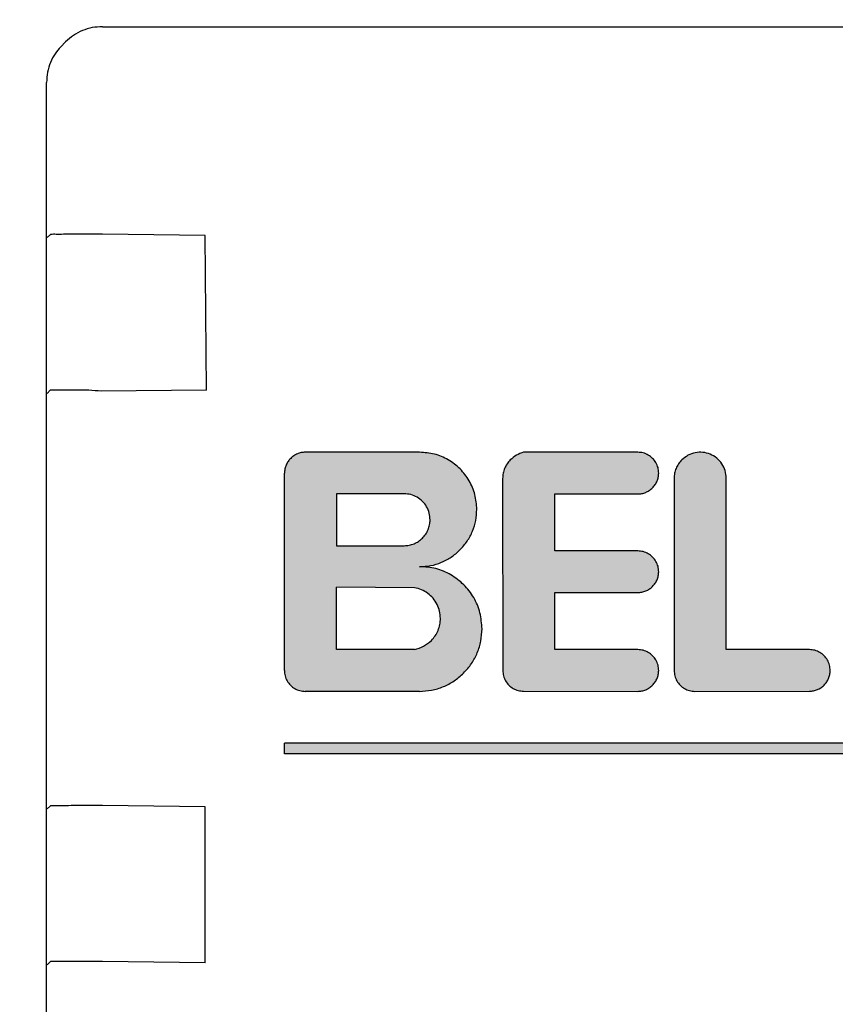
# Model space of a CAD drawing. Units: centimetres. Extents: x -4492 to -2900, y -1264 to -211.
# Drawn here: x -3800 to -3798, y -495 to -493 of the extents above; entities that cross this region are included whole.
import ezdxf

# ---------------------------------------------------------------- set-up
doc = ezdxf.new("R2010")
doc.units = ezdxf.units.CM
doc.layers.add('1', color=7, linetype='Continuous')
doc.styles.add('CONVERTER_19', font='txt.shx', dxfattribs={"width": 0.9})
doc.dimstyles.new('ME10_DIM_19', dxfattribs={"dimtxt": 8.050008, "dimasz": 8.050008, "dimexe": 2.625003, "dimexo": 1.750002, "dimgap": 3.150003, "dimtad": 1, "dimdec": 0, "dimlfac": 10, "dimdsep": 46, "dimtxsty": 'CONVERTER_19', "dimsah": 1, "dimcen": 0.09, "dimclrd": 6, "dimclre": 6, "dimclrt": 3, "dimadec": 0, "dimazin": 0, "dimtfac": 1, "dimtdec": 4, "dimtix": 1, "dimtmove": 0, "dimatfit": 3, "dimfxl": 1, "dimtolj": 1, "dimtzin": 0, "dimarcsym": 0})
pattern_1 = [(45, (69.03108124, 57.707509515), (-7.071067811865e-05, 6e-21), []), (135, (69.03108124, 57.707509515), (3e-20, -7.071067811865e-05), [])]

# ---------------------------------------------------------------- blocks, each defined once
blk = doc.blocks.new('*D12')
at = {"layer": '1', "color": 6, "linetype": 'Continuous'}
for p, q in [((-3798.9872, -374.9659), (-3769.1581, -374.9659)), ((-3771.7831, -549.7659), (-3771.7831, -374.9659)), ((-3798.9872, -549.7659), (-3769.1581, -549.7659))]:
    blk.add_line(p, q, dxfattribs=at)
at = {"layer": '1', "color": 6}
for points in [[(-3770.7233, -383.0159), (-3772.8429, -383.0159), (-3771.7831, -374.9659)], [(-3772.8429, -541.7159), (-3770.7233, -541.7159), (-3771.7831, -549.7659)]]:
    blk.add_solid(points, dxfattribs=at)
at = {"layer": '1', "color": 3, "insert": (-3774.974, -471.3248), "char_height": 8.05001, "attachment_point": 7, "rotation": 90, "line_spacing_factor": 0.454545, "style": 'CONVERTER_19'}
blk.add_mtext('1748', dxfattribs=at)

msp = doc.modelspace()

# ---------------------------------------------------------------- hatches: boundary and pattern name
at = {"layer": '1', "linetype": 'Continuous'}
h = msp.add_hatch(dxfattribs=at)
h.set_pattern_fill('CUSTOM13', color=6, scale=5e-05, angle=45, pattern_type=2)
h.set_pattern_definition(pattern_1)
edge = h.paths.add_edge_path()
edge.add_spline(control_points=[(-3799.0818, -493.4827), (-3799.0844, -493.4829), (-3799.0896, -493.4832), (-3799.0971, -493.4856), (-3799.1042, -493.4892), (-3799.1081, -493.4927), (-3799.11, -493.4945)], knot_values=[0, 0, 0, 0, 0.007841, 0.015682, 0.023523, 0.031364, 0.031364, 0.031364, 0.031364], degree=3, periodic=0)
edge.add_spline(control_points=[(-3799.11, -493.4945), (-3799.1118, -493.4964), (-3799.1153, -493.5003), (-3799.1189, -493.5074), (-3799.1213, -493.515), (-3799.1218, -493.5204), (-3799.1221, -493.5231)], knot_values=[0, 0, 0, 0, 0.007841, 0.015683, 0.023579, 0.031759, 0.031759, 0.031759, 0.031759], degree=3, periodic=0)
edge.add_line((-3799.1221, -493.5231), (-3799.1221, -493.9031))
edge.add_spline(control_points=[(-3799.1221, -493.9031), (-3799.1218, -493.9066), (-3799.1213, -493.9136), (-3799.1171, -493.9233), (-3799.1107, -493.9317), (-3799.1023, -493.9381), (-3799.0926, -493.9423), (-3799.0856, -493.9428), (-3799.0821, -493.9431)], knot_values=[0, 0, 0, 0, 0.010442, 0.020884, 0.031326, 0.041768, 0.05221, 0.062652, 0.062652, 0.062652, 0.062652], degree=3, periodic=0)
edge.add_line((-3799.0821, -493.9431), (-3798.8621, -493.9431))
edge.add_spline(control_points=[(-3798.8621, -493.9431), (-3798.8542, -493.9427), (-3798.8385, -493.9418), (-3798.8159, -493.9346), (-3798.7949, -493.9237), (-3798.7831, -493.9132), (-3798.7773, -493.9079)], knot_values=[0, 0, 0, 0, 0.023524, 0.047048, 0.070572, 0.094096, 0.094096, 0.094096, 0.094096], degree=3, periodic=0)
edge.add_spline(control_points=[(-3798.7773, -493.9079), (-3798.7719, -493.902), (-3798.7613, -493.8901), (-3798.7503, -493.8689), (-3798.7431, -493.8463), (-3798.7422, -493.8306), (-3798.7418, -493.8227)], knot_values=[0, 0, 0, 0, 0.023956, 0.047538, 0.071061, 0.094584, 0.094584, 0.094584, 0.094584], degree=3, periodic=0)
edge.add_spline(control_points=[(-3798.7418, -493.8227), (-3798.7426, -493.8123), (-3798.7441, -493.7913), (-3798.7567, -493.7621), (-3798.7759, -493.7369), (-3798.8011, -493.7177), (-3798.8305, -493.7051), (-3798.8515, -493.7038), (-3798.8621, -493.7031)], knot_values=[0, 0, 0, 0, 0.031326, 0.062652, 0.093979, 0.125305, 0.156655, 0.188246, 0.188246, 0.188246, 0.188246], degree=3, periodic=0)
edge.add_spline(control_points=[(-3798.8621, -493.7031), (-3798.8549, -493.7027), (-3798.8405, -493.7019), (-3798.8198, -493.6953), (-3798.8005, -493.6853), (-3798.7897, -493.6757), (-3798.7843, -493.6709)], knot_values=[0, 0, 0, 0, 0.021565, 0.043129, 0.064693, 0.086258, 0.086258, 0.086258, 0.086258], degree=3, periodic=0)
edge.add_spline(control_points=[(-3798.7843, -493.6709), (-3798.7794, -493.6654), (-3798.7697, -493.6545), (-3798.7596, -493.6351), (-3798.753, -493.6144), (-3798.7522, -493.6), (-3798.7518, -493.5927)], knot_values=[0, 0, 0, 0, 0.021989, 0.043612, 0.065176, 0.08674, 0.08674, 0.08674, 0.08674], degree=3, periodic=0)
edge.add_spline(control_points=[(-3798.7518, -493.5927), (-3798.7525, -493.5831), (-3798.7539, -493.564), (-3798.7655, -493.5371), (-3798.7831, -493.514), (-3798.8061, -493.4965), (-3798.833, -493.4849), (-3798.8522, -493.4835), (-3798.8618, -493.4827)], knot_values=[0, 0, 0, 0, 0.028716, 0.057431, 0.086147, 0.114863, 0.143579, 0.172294, 0.172294, 0.172294, 0.172294], degree=3, periodic=0)
edge.add_line((-3798.8618, -493.4827), (-3799.0818, -493.4827))
edge = h.paths.add_edge_path(flags=16)
edge.add_spline(control_points=[(-3798.8918, -493.6627), (-3798.8885, -493.6626), (-3798.8819, -493.6622), (-3798.8725, -493.6592), (-3798.8637, -493.6547), (-3798.8588, -493.6503), (-3798.8564, -493.6481)], knot_values=[0, 0, 0, 0, 0.009801, 0.019603, 0.029404, 0.039206, 0.039206, 0.039206, 0.039206], degree=3, periodic=0)
edge.add_spline(control_points=[(-3798.8564, -493.6481), (-3798.8542, -493.6456), (-3798.8498, -493.6407), (-3798.8453, -493.632), (-3798.8423, -493.6225), (-3798.8419, -493.616), (-3798.8417, -493.6127)], knot_values=[0, 0, 0, 0, 0.009846, 0.019653, 0.029455, 0.039256, 0.039256, 0.039256, 0.039256], degree=3, periodic=0)
edge.add_spline(control_points=[(-3798.8417, -493.6127), (-3798.8421, -493.6083), (-3798.8427, -493.5996), (-3798.848, -493.5874), (-3798.856, -493.5769), (-3798.8664, -493.569), (-3798.8786, -493.5637), (-3798.8874, -493.563), (-3798.8917, -493.5627)], knot_values=[0, 0, 0, 0, 0.013053, 0.026105, 0.039158, 0.05221, 0.065263, 0.078316, 0.078316, 0.078316, 0.078316], degree=3, periodic=0)
edge.add_line((-3798.8917, -493.5627), (-3799.0218, -493.5627))
edge.add_line((-3799.0218, -493.5627), (-3799.0218, -493.6627))
edge.add_line((-3799.0218, -493.6627), (-3798.8918, -493.6627))
edge = h.paths.add_edge_path(flags=16)
edge.add_spline(control_points=[(-3798.8718, -493.8627), (-3798.8657, -493.8609), (-3798.8537, -493.8573), (-3798.8441, -493.8492), (-3798.8393, -493.8451)], knot_values=[0, 0, 0, 0, 0.018726, 0.037232, 0.037232, 0.037232, 0.037232], degree=3, periodic=0)
edge.add_spline(control_points=[(-3798.8393, -493.8451), (-3798.8367, -493.8422), (-3798.8315, -493.8363), (-3798.826, -493.8258), (-3798.8224, -493.8145), (-3798.822, -493.8066), (-3798.8218, -493.8027)], knot_values=[0, 0, 0, 0, 0.011763, 0.023526, 0.035288, 0.047051, 0.047051, 0.047051, 0.047051], degree=3, periodic=0)
edge.add_spline(control_points=[(-3798.8218, -493.8027), (-3798.8221, -493.798), (-3798.8227, -493.7887), (-3798.8278, -493.7754), (-3798.8355, -493.7636), (-3798.8458, -493.754), (-3798.8581, -493.7468), (-3798.8672, -493.7447), (-3798.8717, -493.7436)], knot_values=[0, 0, 0, 0, 0.013993, 0.027986, 0.041979, 0.055972, 0.069965, 0.083959, 0.083959, 0.083959, 0.083959], degree=3, periodic=0)
edge.add_line((-3798.8717, -493.7436), (-3799.0218, -493.7427))
edge.add_line((-3799.0218, -493.7427), (-3799.0218, -493.8627))
edge.add_line((-3799.0218, -493.8627), (-3798.8718, -493.8627))
h = msp.add_hatch(dxfattribs=at)
h.set_pattern_fill('CUSTOM12', color=6, scale=5e-05, angle=45, pattern_type=2)
h.set_pattern_definition(pattern_1)
edge = h.paths.add_edge_path()
edge.add_spline(control_points=[(-3798.6618, -493.4828), (-3798.6665, -493.4844), (-3798.676, -493.4879), (-3798.6836, -493.4944), (-3798.6875, -493.4977)], knot_values=[0, 0, 0, 0, 0.014931, 0.029987, 0.029987, 0.029987, 0.029987], degree=3, periodic=0)
edge.add_spline(control_points=[(-3798.6875, -493.4977), (-3798.6897, -493.5002), (-3798.694, -493.5051), (-3798.6986, -493.5139), (-3798.7016, -493.5233), (-3798.7019, -493.5298), (-3798.7021, -493.5331)], knot_values=[0, 0, 0, 0, 0.009801, 0.019601, 0.029402, 0.039202, 0.039202, 0.039202, 0.039202], degree=3, periodic=0)
edge.add_line((-3798.7021, -493.5331), (-3798.7018, -493.9027))
edge.add_spline(control_points=[(-3798.7018, -493.9027), (-3798.7015, -493.9062), (-3798.701, -493.9132), (-3798.6968, -493.923), (-3798.6904, -493.9314), (-3798.682, -493.9378), (-3798.6722, -493.942), (-3798.6652, -493.9425), (-3798.6618, -493.9427)], knot_values=[0, 0, 0, 0, 0.010442, 0.020884, 0.031326, 0.041768, 0.05221, 0.062652, 0.062652, 0.062652, 0.062652], degree=3, periodic=0)
edge.add_line((-3798.6618, -493.9427), (-3798.4421, -493.9431))
edge.add_spline(control_points=[(-3798.4421, -493.9431), (-3798.4395, -493.9429), (-3798.4343, -493.9427), (-3798.4267, -493.9403), (-3798.4197, -493.9366), (-3798.4158, -493.9331), (-3798.4138, -493.9314)], knot_values=[0, 0, 0, 0, 0.007841, 0.015682, 0.023524, 0.031365, 0.031365, 0.031365, 0.031365], degree=3, periodic=0)
edge.add_spline(control_points=[(-3798.4138, -493.9314), (-3798.412, -493.9293), (-3798.4083, -493.9253), (-3798.4046, -493.9182), (-3798.4022, -493.9106), (-3798.4019, -493.9054), (-3798.4018, -493.9027)], knot_values=[0, 0, 0, 0, 0.008273, 0.016173, 0.024014, 0.031855, 0.031855, 0.031855, 0.031855], degree=3, periodic=0)
edge.add_spline(control_points=[(-3798.4018, -493.9027), (-3798.402, -493.8993), (-3798.4026, -493.8923), (-3798.4068, -493.8825), (-3798.4131, -493.8741), (-3798.4215, -493.8677), (-3798.4313, -493.8635), (-3798.4383, -493.863), (-3798.4418, -493.8627)], knot_values=[0, 0, 0, 0, 0.010442, 0.020884, 0.031326, 0.041768, 0.05221, 0.062652, 0.062652, 0.062652, 0.062652], degree=3, periodic=0)
edge.add_line((-3798.4418, -493.8627), (-3798.6018, -493.8627))
edge.add_line((-3798.6018, -493.8627), (-3798.6018, -493.7527))
edge.add_line((-3798.6018, -493.7527), (-3798.4418, -493.7527))
edge.add_spline(control_points=[(-3798.4418, -493.7527), (-3798.4391, -493.7526), (-3798.4339, -493.7523), (-3798.4264, -493.7499), (-3798.4193, -493.7463), (-3798.4154, -493.7428), (-3798.4135, -493.741)], knot_values=[0, 0, 0, 0, 0.007842, 0.015684, 0.023526, 0.031369, 0.031369, 0.031369, 0.031369], degree=3, periodic=0)
edge.add_spline(control_points=[(-3798.4135, -493.741), (-3798.4117, -493.7391), (-3798.4082, -493.7352), (-3798.4046, -493.7281), (-3798.4022, -493.7206), (-3798.4019, -493.7154), (-3798.4018, -493.7128)], knot_values=[0, 0, 0, 0, 0.00784, 0.015681, 0.023521, 0.031362, 0.031362, 0.031362, 0.031362], degree=3, periodic=0)
edge.add_spline(control_points=[(-3798.4018, -493.7128), (-3798.402, -493.7093), (-3798.4026, -493.7023), (-3798.4068, -493.6925), (-3798.4131, -493.6841), (-3798.4215, -493.6777), (-3798.4313, -493.6735), (-3798.4383, -493.673), (-3798.4418, -493.6728)], knot_values=[0, 0, 0, 0, 0.010442, 0.020884, 0.031326, 0.041768, 0.05221, 0.062652, 0.062652, 0.062652, 0.062652], degree=3, periodic=0)
edge.add_line((-3798.4418, -493.6728), (-3798.6018, -493.6728))
edge.add_line((-3798.6018, -493.6728), (-3798.6018, -493.5628))
edge.add_line((-3798.6018, -493.5628), (-3798.4418, -493.5628))
edge.add_spline(control_points=[(-3798.4418, -493.5628), (-3798.4392, -493.5627), (-3798.4341, -493.5627), (-3798.4267, -493.5602), (-3798.4197, -493.5566), (-3798.4158, -493.5531), (-3798.4138, -493.5514)], knot_values=[0, 0, 0, 0, 0.007513, 0.0153, 0.023141, 0.030983, 0.030983, 0.030983, 0.030983], degree=3, periodic=0)
edge.add_spline(control_points=[(-3798.4138, -493.5514), (-3798.412, -493.5493), (-3798.4083, -493.5453), (-3798.4046, -493.5382), (-3798.4022, -493.5306), (-3798.4019, -493.5254), (-3798.4018, -493.5228)], knot_values=[0, 0, 0, 0, 0.008273, 0.016173, 0.024013, 0.031853, 0.031853, 0.031853, 0.031853], degree=3, periodic=0)
edge.add_spline(control_points=[(-3798.4018, -493.5228), (-3798.402, -493.5193), (-3798.4026, -493.5123), (-3798.4068, -493.5025), (-3798.4131, -493.4941), (-3798.4215, -493.4877), (-3798.4313, -493.4835), (-3798.4383, -493.483), (-3798.4418, -493.4828)], knot_values=[0, 0, 0, 0, 0.010442, 0.020884, 0.031326, 0.041768, 0.05221, 0.062652, 0.062652, 0.062652, 0.062652], degree=3, periodic=0)
edge.add_line((-3798.4418, -493.4828), (-3798.6618, -493.4828))
h = msp.add_hatch(dxfattribs=at)
h.set_pattern_fill('CUSTOM15', color=6, scale=5e-05, angle=45, pattern_type=2)
h.set_pattern_definition(pattern_1)
edge = h.paths.add_edge_path()
edge.add_spline(control_points=[(-3798.3575, -493.4977), (-3798.3596, -493.5002), (-3798.364, -493.5051), (-3798.3686, -493.5139), (-3798.3716, -493.5233), (-3798.3719, -493.5298), (-3798.3721, -493.5331)], knot_values=[0, 0, 0, 0, 0.009802, 0.019604, 0.029406, 0.039208, 0.039208, 0.039208, 0.039208], degree=3, periodic=0)
edge.add_line((-3798.3721, -493.5331), (-3798.3721, -493.9031))
edge.add_spline(control_points=[(-3798.3721, -493.9031), (-3798.3718, -493.9066), (-3798.3713, -493.9136), (-3798.3671, -493.9233), (-3798.3607, -493.9317), (-3798.3523, -493.9381), (-3798.3426, -493.9423), (-3798.3356, -493.9428), (-3798.3321, -493.9431)], knot_values=[0, 0, 0, 0, 0.010442, 0.020884, 0.031326, 0.041768, 0.05221, 0.062652, 0.062652, 0.062652, 0.062652], degree=3, periodic=0)
edge.add_line((-3798.3321, -493.9431), (-3798.1118, -493.9428))
edge.add_spline(control_points=[(-3798.1118, -493.9428), (-3798.1091, -493.9426), (-3798.1039, -493.9423), (-3798.0964, -493.9399), (-3798.0893, -493.9363), (-3798.0854, -493.9328), (-3798.0835, -493.931)], knot_values=[0, 0, 0, 0, 0.007841, 0.015682, 0.023523, 0.031364, 0.031364, 0.031364, 0.031364], degree=3, periodic=0)
edge.add_spline(control_points=[(-3798.0835, -493.931), (-3798.0817, -493.9291), (-3798.0782, -493.9252), (-3798.0746, -493.9181), (-3798.0722, -493.9106), (-3798.0719, -493.9054), (-3798.0718, -493.9028)], knot_values=[0, 0, 0, 0, 0.007842, 0.015683, 0.023525, 0.031366, 0.031366, 0.031366, 0.031366], degree=3, periodic=0)
edge.add_spline(control_points=[(-3798.0718, -493.9028), (-3798.072, -493.8993), (-3798.0726, -493.8923), (-3798.0768, -493.8825), (-3798.0831, -493.8741), (-3798.0915, -493.8677), (-3798.1013, -493.8635), (-3798.1083, -493.863), (-3798.1118, -493.8628)], knot_values=[0, 0, 0, 0, 0.010442, 0.020884, 0.031326, 0.041768, 0.05221, 0.062652, 0.062652, 0.062652, 0.062652], degree=3, periodic=0)
edge.add_line((-3798.1118, -493.8628), (-3798.2718, -493.8628))
edge.add_line((-3798.2718, -493.8628), (-3798.2718, -493.5328))
edge.add_spline(control_points=[(-3798.2718, -493.5328), (-3798.2722, -493.5278), (-3798.273, -493.518), (-3798.2796, -493.5046), (-3798.2896, -493.4935), (-3798.3024, -493.4859), (-3798.3168, -493.4823), (-3798.3316, -493.483), (-3798.346, -493.488), (-3798.3536, -493.4945), (-3798.3575, -493.4977)], knot_values=[0, 0, 0, 0, 0.014674, 0.029347, 0.044021, 0.058694, 0.073368, 0.088042, 0.10277, 0.117866, 0.117866, 0.117866, 0.117866], degree=3, periodic=0)
h = msp.add_hatch(dxfattribs=at)
h.set_pattern_fill('CUSTOM19', color=6, scale=5e-05, angle=45, pattern_type=2)
h.set_pattern_definition(pattern_1)
h.paths.add_polyline_path([(-3799.1221, -494.0431), (-3799.1221, -494.0631), (-3796.9021, -494.0631), (-3796.9018, -494.0428)])

# ---------------------------------------------------------------- linework, layer by layer
at = {"color": 6, "linetype": 'Continuous'}
for p, q in [((-3799.4724, -492.6635), (-3793.0725, -492.6635)), ((-3799.5525, -492.702), (-3799.5432, -492.6927)), ((-3799.5798, -496.5127), (-3799.5798, -492.7708)), ((-3799.5724, -493.0634), (-3799.5784, -493.0694)), ((-3799.2746, -493.0655), (-3799.4721, -493.0631)), ((-3799.2721, -493.3631), (-3799.2746, -493.0655)), ((-3799.5725, -493.3634), (-3799.5784, -493.3694)), ((-3799.2721, -493.3631), (-3799.4745, -493.3655)), ((-3799.5724, -494.1634), (-3799.5784, -494.1694)), ((-3799.2745, -494.1655), (-3799.4721, -494.1631)), ((-3799.2745, -494.4655), (-3799.2745, -494.1655)), ((-3799.5724, -494.4634), (-3799.5784, -494.4694)), ((-3799.2745, -494.4655), (-3799.4721, -494.4631))]:
    msp.add_line(p, q, dxfattribs=at)
at = {"color": 250, "linetype": 'Continuous'}
for p, q in [((-3798.8618, -493.4827), (-3799.0818, -493.4827)), ((-3798.4418, -493.4828), (-3798.6618, -493.4828)), ((-3799.1221, -493.9031), (-3799.1221, -493.5231)), ((-3798.7021, -493.5331), (-3798.7018, -493.9027)), ((-3798.3721, -493.5331), (-3798.3721, -493.9031)), ((-3798.2718, -493.8628), (-3798.2718, -493.5328)), ((-3799.0218, -493.5627), (-3799.0218, -493.6627)), ((-3798.8917, -493.5627), (-3799.0218, -493.5627)), ((-3798.6018, -493.5628), (-3798.4418, -493.5628)), ((-3798.6018, -493.6728), (-3798.6018, -493.5628)), ((-3799.0218, -493.6627), (-3798.8918, -493.6627)), ((-3798.4418, -493.6728), (-3798.6018, -493.6728)), ((-3799.0218, -493.8627), (-3799.0218, -493.7427)), ((-3798.8717, -493.7436), (-3799.0218, -493.7427)), ((-3798.6018, -493.8627), (-3798.6018, -493.7527)), ((-3798.6018, -493.7527), (-3798.4418, -493.7527)), ((-3798.8718, -493.8627), (-3799.0218, -493.8627)), ((-3798.4418, -493.8627), (-3798.6018, -493.8627)), ((-3798.1118, -493.8628), (-3798.2718, -493.8628)), ((-3798.8621, -493.9431), (-3799.0821, -493.9431)), ((-3798.6618, -493.9427), (-3798.4421, -493.9431)), ((-3798.3321, -493.9431), (-3798.1118, -493.9428)), ((-3796.9018, -494.0428), (-3799.1221, -494.0431)), ((-3799.1221, -494.0631), (-3799.1221, -494.0431)), ((-3796.9021, -494.0631), (-3799.1221, -494.0631))]:
    msp.add_line(p, q, dxfattribs=at)
at = {"color": 6, "linetype": 'Continuous'}
for points in [[(-3799.4724, -492.6635), (-3799.492, -492.6654), (-3799.5107, -492.6711), (-3799.528, -492.6803), (-3799.5432, -492.6927)], [(-3799.5525, -492.702), (-3799.5632, -492.7155), (-3799.5722, -492.7325), (-3799.5779, -492.7513), (-3799.5798, -492.7708)], [(-3799.5525, -492.702), (-3799.5632, -492.7155), (-3799.5722, -492.7325), (-3799.5779, -492.7513), (-3799.5798, -492.7708)], [(-3799.4721, -493.0631), (-3799.498, -493.0631), (-3799.5222, -493.0631), (-3799.5429, -493.0632), (-3799.5589, -493.0633), (-3799.5689, -493.0633), (-3799.5724, -493.0634)], [(-3799.4745, -493.3655), (-3799.4983, -493.3634), (-3799.5222, -493.3631), (-3799.5429, -493.3632), (-3799.5589, -493.3633), (-3799.569, -493.3634), (-3799.5725, -493.3634)], [(-3799.4721, -494.1631), (-3799.498, -494.1631), (-3799.5221, -494.1631), (-3799.5429, -494.1632), (-3799.5589, -494.1633), (-3799.569, -494.1634), (-3799.5724, -494.1634)], [(-3799.4721, -494.4631), (-3799.498, -494.4631), (-3799.5221, -494.4631), (-3799.5429, -494.4632), (-3799.5589, -494.4633), (-3799.569, -494.4634), (-3799.5724, -494.4634)]]:
    msp.add_spline(points, degree=3, dxfattribs=at)
at = {"color": 250, "linetype": 'Continuous'}
for points in [[(-3799.0818, -493.4827), (-3799.0896, -493.4835), (-3799.0971, -493.4858), (-3799.104, -493.4895), (-3799.11, -493.4945)], [(-3798.7518, -493.5927), (-3798.7555, -493.5643), (-3798.7665, -493.5377), (-3798.784, -493.515), (-3798.8068, -493.4975), (-3798.8333, -493.4865), (-3798.8618, -493.4827)], [(-3798.6618, -493.4828), (-3798.6755, -493.4886), (-3798.6875, -493.4977)], [(-3798.4018, -493.5228), (-3798.4031, -493.5124), (-3798.4071, -493.5028), (-3798.4135, -493.4945), (-3798.4218, -493.4881), (-3798.4314, -493.4841), (-3798.4418, -493.4828)], [(-3798.2718, -493.5328), (-3798.2739, -493.5182), (-3798.2802, -493.505), (-3798.29, -493.4941), (-3798.3026, -493.4866), (-3798.3169, -493.483), (-3798.3315, -493.4837), (-3798.3454, -493.4887), (-3798.3575, -493.4977)], [(-3799.11, -493.4945), (-3799.115, -493.5005), (-3799.1187, -493.5074), (-3799.121, -493.515), (-3799.1221, -493.5231)], [(-3799.11, -493.4945), (-3799.115, -493.5005), (-3799.1187, -493.5074), (-3799.121, -493.515), (-3799.1221, -493.5231)], [(-3798.6875, -493.4977), (-3798.6937, -493.5053), (-3798.6983, -493.514), (-3798.7011, -493.5233), (-3798.7021, -493.5331)], [(-3798.6875, -493.4977), (-3798.6937, -493.5053), (-3798.6983, -493.514), (-3798.7011, -493.5233), (-3798.7021, -493.5331)], [(-3798.3575, -493.4977), (-3798.3637, -493.5053), (-3798.3683, -493.514), (-3798.3711, -493.5233), (-3798.3721, -493.5331)], [(-3798.3575, -493.4977), (-3798.3637, -493.5053), (-3798.3683, -493.514), (-3798.3711, -493.5233), (-3798.3721, -493.5331)], [(-3798.4138, -493.5514), (-3798.4085, -493.545), (-3798.4048, -493.5381), (-3798.4025, -493.5306), (-3798.4018, -493.5228)], [(-3798.8417, -493.6127), (-3798.8434, -493.5998), (-3798.8484, -493.5877), (-3798.8564, -493.5774), (-3798.8667, -493.5694), (-3798.8788, -493.5644), (-3798.8917, -493.5627)], [(-3798.4418, -493.5628), (-3798.4343, -493.5623), (-3798.4268, -493.5601), (-3798.4199, -493.5564), (-3798.4138, -493.5514)], [(-3798.4418, -493.5628), (-3798.4343, -493.5623), (-3798.4268, -493.5601), (-3798.4199, -493.5564), (-3798.4138, -493.5514)], [(-3798.7843, -493.6709), (-3798.7703, -493.6539), (-3798.7601, -493.6348), (-3798.7539, -493.6142), (-3798.7518, -493.5927)], [(-3798.8564, -493.6481), (-3798.8502, -493.6405), (-3798.8455, -493.6318), (-3798.8427, -493.6225), (-3798.8417, -493.6127)], [(-3798.8918, -493.6627), (-3798.882, -493.6618), (-3798.8726, -493.6589), (-3798.864, -493.6543), (-3798.8564, -493.6481)], [(-3798.8918, -493.6627), (-3798.882, -493.6618), (-3798.8726, -493.6589), (-3798.864, -493.6543), (-3798.8564, -493.6481)], [(-3798.8621, -493.7031), (-3798.8406, -493.701), (-3798.82, -493.6947), (-3798.801, -493.6846), (-3798.7843, -493.6709)], [(-3798.8621, -493.7031), (-3798.8406, -493.701), (-3798.82, -493.6947), (-3798.801, -493.6846), (-3798.7843, -493.6709)], [(-3798.4018, -493.7128), (-3798.4031, -493.7024), (-3798.4071, -493.6928), (-3798.4135, -493.6845), (-3798.4218, -493.6781), (-3798.4314, -493.6741), (-3798.4418, -493.6728)], [(-3798.7418, -493.8227), (-3798.7458, -493.7917), (-3798.7578, -493.7627), (-3798.7769, -493.7379), (-3798.8018, -493.7188), (-3798.8307, -493.7069), (-3798.8621, -493.7031)], [(-3798.4135, -493.741), (-3798.4085, -493.735), (-3798.4048, -493.7281), (-3798.4025, -493.7206), (-3798.4018, -493.7128)], [(-3798.8218, -493.8027), (-3798.8234, -493.7888), (-3798.8282, -493.7757), (-3798.8359, -493.764), (-3798.8461, -493.7544), (-3798.8583, -493.7475), (-3798.8717, -493.7436)], [(-3798.4418, -493.7527), (-3798.434, -493.752), (-3798.4265, -493.7497), (-3798.4195, -493.746), (-3798.4135, -493.741)], [(-3798.4418, -493.7527), (-3798.434, -493.752), (-3798.4265, -493.7497), (-3798.4195, -493.746), (-3798.4135, -493.741)], [(-3798.8393, -493.8451), (-3798.8319, -493.836), (-3798.8263, -493.8257), (-3798.8229, -493.8144), (-3798.8218, -493.8027)], [(-3798.7773, -493.9079), (-3798.762, -493.8895), (-3798.7509, -493.8687), (-3798.7441, -493.8462), (-3798.7418, -493.8227)], [(-3798.8718, -493.8627), (-3798.8542, -493.8561), (-3798.8393, -493.8451)], [(-3798.8718, -493.8627), (-3798.8542, -493.8561), (-3798.8393, -493.8451)], [(-3798.4018, -493.9027), (-3798.4031, -493.8924), (-3798.4071, -493.8827), (-3798.4135, -493.8745), (-3798.4218, -493.8681), (-3798.4314, -493.8641), (-3798.4418, -493.8627)], [(-3798.0718, -493.9028), (-3798.0731, -493.8924), (-3798.0771, -493.8828), (-3798.0835, -493.8745), (-3798.0918, -493.8681), (-3798.1014, -493.8641), (-3798.1118, -493.8628)], [(-3799.1221, -493.9031), (-3799.1207, -493.9134), (-3799.1167, -493.9231), (-3799.1104, -493.9314), (-3799.1021, -493.9377), (-3799.0925, -493.9417), (-3799.0821, -493.9431)], [(-3799.1221, -493.9031), (-3799.1207, -493.9134), (-3799.1167, -493.9231), (-3799.1104, -493.9314), (-3799.1021, -493.9377), (-3799.0925, -493.9417), (-3799.0821, -493.9431)], [(-3798.7018, -493.9027), (-3798.7004, -493.9131), (-3798.6964, -493.9227), (-3798.69, -493.931), (-3798.6818, -493.9374), (-3798.6721, -493.9414), (-3798.6618, -493.9427)], [(-3798.7018, -493.9027), (-3798.7004, -493.9131), (-3798.6964, -493.9227), (-3798.69, -493.931), (-3798.6818, -493.9374), (-3798.6721, -493.9414), (-3798.6618, -493.9427)], [(-3798.4138, -493.9314), (-3798.4085, -493.925), (-3798.4048, -493.9181), (-3798.4025, -493.9106), (-3798.4018, -493.9027)], [(-3798.3721, -493.9031), (-3798.3707, -493.9135), (-3798.3667, -493.9231), (-3798.3604, -493.9314), (-3798.3521, -493.9377), (-3798.3425, -493.9417), (-3798.3321, -493.9431)], [(-3798.3721, -493.9031), (-3798.3707, -493.9135), (-3798.3667, -493.9231), (-3798.3604, -493.9314), (-3798.3521, -493.9377), (-3798.3425, -493.9417), (-3798.3321, -493.9431)], [(-3798.0835, -493.931), (-3798.0785, -493.925), (-3798.0748, -493.9181), (-3798.0725, -493.9106), (-3798.0718, -493.9028)], [(-3798.8621, -493.9431), (-3798.8387, -493.9408), (-3798.8162, -493.934), (-3798.7954, -493.9229), (-3798.7773, -493.9079)], [(-3798.8621, -493.9431), (-3798.8387, -493.9408), (-3798.8162, -493.934), (-3798.7954, -493.9229), (-3798.7773, -493.9079)], [(-3798.4421, -493.9431), (-3798.4343, -493.9423), (-3798.4268, -493.9401), (-3798.4199, -493.9364), (-3798.4138, -493.9314)], [(-3798.4421, -493.9431), (-3798.4343, -493.9423), (-3798.4268, -493.9401), (-3798.4199, -493.9364), (-3798.4138, -493.9314)], [(-3798.1118, -493.9428), (-3798.104, -493.942), (-3798.0965, -493.9397), (-3798.0895, -493.936), (-3798.0835, -493.931)], [(-3798.1118, -493.9428), (-3798.104, -493.942), (-3798.0965, -493.9397), (-3798.09, -493.9365), (-3798.0872, -493.9347)]]:
    msp.add_spline(points, degree=3, dxfattribs=at)

# ---------------------------------------------------------------- dimensions: what is measured, and where the dimension line sits
at = {"layer": '1'}
dim = msp.add_linear_dim(base=(-3771.7831, -549.7659), p1=(-3800.7372, -374.9659), p2=(-3800.7372, -549.7659), angle=90, dimstyle='ME10_DIM_19', dxfattribs=at)
dim.commit()
dim.dimension.update_dxf_attribs({"geometry": '*D12', "text_midpoint": (-3777.9978, -462.3659), "text_rotation": 90})

doc.saveas('drawing.dxf')
